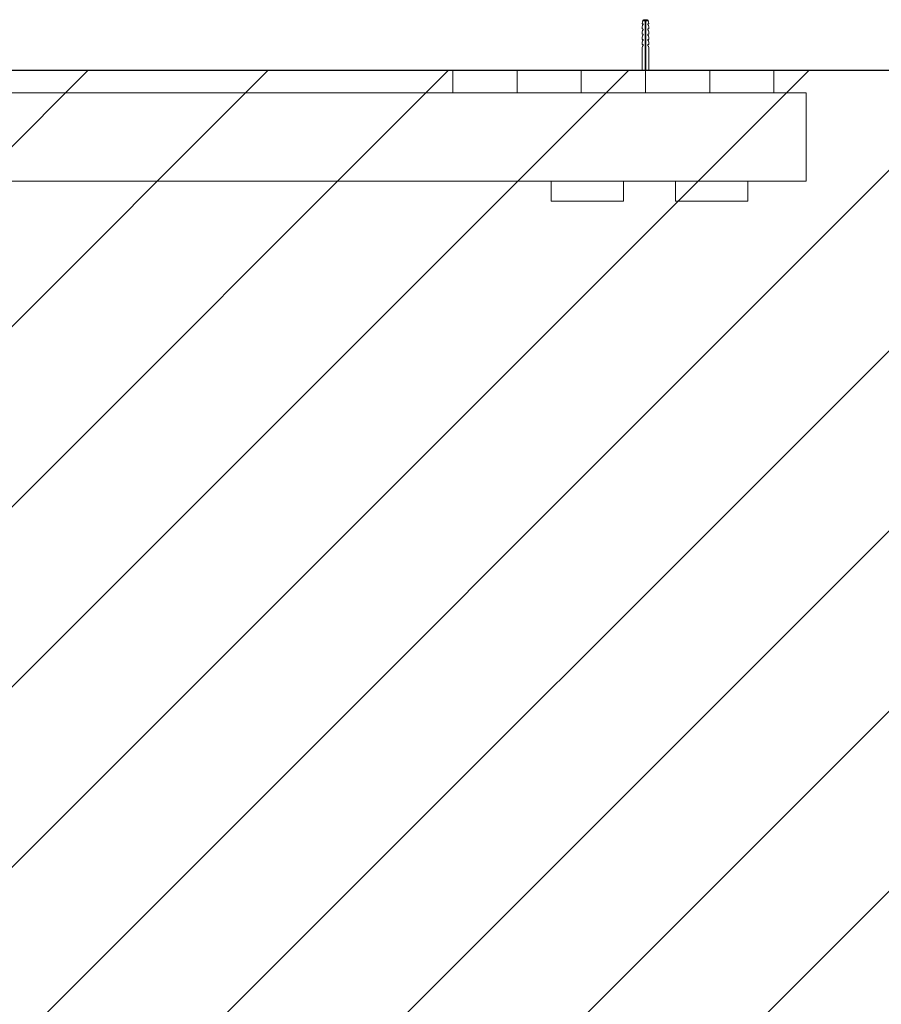
# Model space of a CAD drawing. Units: millimetres. Extents: x -4534 to 4839, y -3372 to 2441.
# Drawn here: x 376 to 1450, y 1214 to 2441 of the extents above; entities that cross this region are included whole.
import ezdxf

# ---------------------------------------------------------------- set-up
doc = ezdxf.new("R2010")
doc.units = ezdxf.units.MM
doc.layers.add('Opvangzone', color=7, linetype='Continuous', true_color=0x00a19a)
doc.layers.add('Overlapping', color=7, linetype='Continuous', lineweight=15, true_color=0x00a19a)
doc.layers.add('Toestel 2D', color=7, linetype='Continuous', lineweight=20)

# ---------------------------------------------------------------- blocks, each defined once
blk = doc.blocks.new('WP-170-1')
at = {"layer": 'Overlapping'}
h = blk.add_hatch(dxfattribs=at)
h.set_pattern_fill('ANSI31', color=256, scale=1270, style=0)
h.set_pattern_definition([(45, (-4065.43, -2149.17), (-112.2532, 112.2532), [])])
h.paths.add_polyline_path([(-592.2, 1487.7), (-592.2, 2239.7), (-626.2, 2239.7), (-626.2, 1487.7)], flags=0)
edge = h.paths.add_edge_path()
edge.add_line((2855.8, 2377.7), (-2309.2, 2377.7))
edge.add_line((-2309.2, 2377.7), (-2309.2, 2239.7))
edge.add_arc((-809.2, 2239.7), 1500, 180, 208.598)
edge.add_line((-2126.2, 1521.7), (-2126.2, 1487.7))
edge.add_arc((-626.2, 1487.7), 1500, 180, 270)
edge.add_line((-626.2, -12.3), (-592.2, -12.3))
edge.add_arc((-592.2, 1487.7), 1500, 270, 328.9803)
edge.add_line((693.3, 714.7), (1283.3, 714.7))
edge.add_arc((1283.3, 2214.7), 1500, 270, 290.4904)
edge.add_arc((1355.8, 2239.7), 1500, 287.5608, 360)
edge.add_line((2855.8, 2239.7), (2855.8, 2377.7))
at = {"layer": 'Opvangzone'}
blk.add_line((-2309.2, 2377.7), (2855.8, 2377.7), dxfattribs=at)
at = {"layer": 'Toestel 2D'}
for p, q in [((1151.8, 2435.7), (1152.1, 2438.2)), ((1152.8, 2435.7), (1151.8, 2435.7)), ((1151.8, 2431.7), (1152, 2433.6)), ((1151.8, 2429.2), (1151.8, 2431.7)), ((1152.3, 2429.2), (1151.8, 2429.2)), ((1152.1, 2438.3), (1152.4, 2439.2)), ((1152.2, 2433.9), (1152.6, 2434.2)), ((1152.6, 2440), (1152.4, 2439.2)), ((1155.5, 2439.2), (1152.4, 2439.2)), ((1153.3, 2440.7), (1152.6, 2440)), ((1152.8, 2435.7), (1152.8, 2434.6)), ((1153.3, 2440.7), (1158.3, 2440.7)), ((1156, 2439.7), (1155.5, 2439.7)), ((1155.5, 2377.7), (1155.5, 2439.2)), ((1159.2, 2439.2), (1156, 2439.2)), ((1156, 2439.2), (1156, 2377.7)), ((1158.3, 2440.7), (1159, 2440)), ((1158.8, 2434.6), (1158.8, 2435.7)), ((1159.8, 2435.7), (1158.8, 2435.7)), ((1158.8, 2428.1), (1158.8, 2429.2)), ((1159.8, 2429.2), (1158.8, 2429.2)), ((1158.9, 2434.2), (1159.3, 2433.9)), ((1159.2, 2439.2), (1159, 2440)), ((1159.2, 2439.2), (1159.5, 2438.3)), ((1159.5, 2438.2), (1159.8, 2435.7)), ((1159.5, 2433.6), (1159.8, 2431.7)), ((1159.8, 2429.2), (1159.8, 2431.7)), ((1151.8, 2425.2), (1152, 2427.1)), ((1151.8, 2422.7), (1151.8, 2425.2)), ((1152.3, 2422.7), (1151.8, 2422.7)), ((1151.8, 2418.7), (1152, 2420.6)), ((1151.8, 2416.2), (1151.8, 2418.7)), ((1152.2, 2427.4), (1152.8, 2427.9)), ((1152.2, 2420.9), (1152.8, 2421.4)), ((1152.8, 2428.7), (1152.8, 2427.9)), ((1152.8, 2422.2), (1152.8, 2421.4)), ((1155.8, 2428.7), (1155.5, 2428.3)), ((1155.5, 2425.9), (1156, 2425.9)), ((1155.8, 2428.7), (1156, 2428.3)), ((1158.8, 2421.6), (1158.8, 2422.7)), ((1159.8, 2422.7), (1158.8, 2422.7)), ((1158.9, 2427.7), (1159.3, 2427.4)), ((1158.9, 2421.2), (1159.3, 2420.9)), ((1159.5, 2427.1), (1159.8, 2425.2)), ((1159.5, 2420.6), (1159.8, 2418.7)), ((1159.8, 2422.7), (1159.8, 2425.2)), ((1159.8, 2416.2), (1159.8, 2418.7)), ((1152.8, 2416.2), (1151.8, 2416.2)), ((1151.8, 2412.2), (1152.1, 2414.2)), ((1151.8, 2409.7), (1151.8, 2412.2)), ((1152.8, 2409.7), (1151.8, 2409.7)), ((1151.8, 2405.7), (1152, 2407.6)), ((1151.8, 2377.7), (1151.8, 2405.7)), ((1152.1, 2414.2), (1152.6, 2414.7)), ((1152.2, 2407.9), (1152.6, 2408.2)), ((1152.8, 2416.2), (1152.8, 2415.1)), ((1152.8, 2409.7), (1152.8, 2408.6)), ((1158.8, 2415.1), (1158.8, 2416.2)), ((1159.8, 2416.2), (1158.8, 2416.2)), ((1158.8, 2408.6), (1158.8, 2409.7)), ((1159.8, 2409.7), (1158.8, 2409.7)), ((1158.9, 2414.7), (1159.5, 2414.2)), ((1158.9, 2408.2), (1159.3, 2407.9)), ((1159.5, 2414.2), (1159.8, 2412.2)), ((1159.5, 2407.6), (1159.8, 2405.7)), ((1159.8, 2409.7), (1159.8, 2412.2)), ((1159.8, 2377.7), (1159.8, 2405.7)), ((1155.5, 2380.7), (1156, 2380.7)), ((1155.8, 2381.5), (1155.8, 2380.9)), ((995.8, 2377.7), (915.8, 2377.7)), ((915.8, 2377.7), (915.8, 2349.7)), ((995.8, 2349.7), (995.8, 2377.7)), ((995.8, 2377.7), (995.8, 2349.7)), ((1075.8, 2377.7), (995.8, 2377.7)), ((1155.8, 2377.7), (1075.8, 2377.7)), ((1075.8, 2377.7), (1075.8, 2349.7)), ((1075.8, 2349.7), (1075.8, 2377.7)), ((1235.8, 2377.7), (1155.8, 2377.7)), ((1155.8, 2377.7), (1155.8, 2349.7)), ((1155.8, 2349.7), (1155.8, 2377.7)), ((1235.8, 2377.7), (1235.8, 2349.7)), ((1315.8, 2377.7), (1235.8, 2377.7)), ((1235.8, 2349.7), (1235.8, 2377.7)), ((1315.8, 2349.7), (1315.8, 2377.7)), ((1355.8, 2349.7), (-809.2, 2349.7)), ((1355.8, 2239.7), (1355.8, 2349.7)), ((-809.2, 2239.7), (1355.8, 2239.7)), ((1038.3, 2239.7), (1038.3, 2214.7)), ((1128.3, 2239.7), (1128.3, 2214.7)), ((1193.3, 2239.7), (1193.3, 2214.7)), ((1283.3, 2239.7), (1283.3, 2214.7)), ((1038.3, 2214.7), (1128.3, 2214.7)), ((1193.3, 2214.7), (1283.3, 2214.7))]:
    blk.add_line(p, q, dxfattribs=at)
blk.add_ellipse((1155.8, 2380), major_axis=(-1.56, -2.19), ratio=0.210982, start_param=4.269522, end_param=4.423981, dxfattribs=at)
for points, knots in [([(1152, 2433.6), (1152.1, 2433.6), (1152.1, 2433.6), (1152.1, 2433.7), (1152.1, 2433.7), (1152.2, 2433.8), (1152.2, 2433.8), (1152.2, 2433.9)], [0.22097035, 0.22097035, 0.22097035, 0.22097035, 0.22776702, 0.22776702, 0.25327415, 0.25327415, 0.26977493, 0.26977493, 0.26977493, 0.26977493]), ([(1152.1, 2438.2), (1152.1, 2438.2), (1152.1, 2438.2), (1152.1, 2438.2), (1152.1, 2438.3), (1152.1, 2438.3)], [0.216783892, 0.216783892, 0.216783892, 0.216783892, 0.218071657, 0.218071657, 0.224829454, 0.224829454, 0.224829454, 0.224829454]), ([(1152.8, 2428.7), (1152.8, 2428.8), (1152.8, 2428.9), (1152.7, 2429), (1152.7, 2429), (1152.6, 2429.1), (1152.5, 2429.2), (1152.4, 2429.2), (1152.3, 2429.2), (1152.3, 2429.2)], [0.3059076, 0.3059076, 0.3059076, 0.3059076, 0.3239326, 0.3239326, 0.3419577, 0.3419577, 0.3770802, 0.3770802, 0.4122028, 0.4122028, 0.4122028, 0.4122028]), ([(1152.6, 2434.2), (1152.6, 2434.2), (1152.6, 2434.2), (1152.7, 2434.3), (1152.7, 2434.4), (1152.8, 2434.5), (1152.8, 2434.5), (1152.8, 2434.6)], [0.25894953, 0.25894953, 0.25894953, 0.25894953, 0.26985746, 0.26985746, 0.28788252, 0.28788252, 0.30590758, 0.30590758, 0.30590758, 0.30590758]), ([(1158.8, 2434.6), (1158.8, 2434.5), (1158.8, 2434.5), (1158.8, 2434.4), (1158.8, 2434.4), (1158.8, 2434.3), (1158.9, 2434.3), (1158.9, 2434.2), (1158.9, 2434.2), (1158.9, 2434.2)], [0.30590758, 0.30590758, 0.30590758, 0.30590758, 0.31666385, 0.31666385, 0.32742011, 0.32742011, 0.34893263, 0.34893263, 0.35312564, 0.35312564, 0.35312564, 0.35312564]), ([(1159.3, 2433.9), (1159.4, 2433.8), (1159.4, 2433.8), (1159.4, 2433.7), (1159.5, 2433.7), (1159.5, 2433.6), (1159.5, 2433.6), (1159.5, 2433.6)], [0.15759542, 0.15759542, 0.15759542, 0.15759542, 0.1740962, 0.1740962, 0.19960333, 0.19960333, 0.2064, 0.2064, 0.2064, 0.2064]), ([(1159.5, 2438.3), (1159.5, 2438.3), (1159.5, 2438.2), (1159.5, 2438.2), (1159.5, 2438.2), (1159.5, 2438.2)], [0.408067914, 0.408067914, 0.408067914, 0.408067914, 0.414825712, 0.414825712, 0.416113477, 0.416113477, 0.416113477, 0.416113477]), ([(1152, 2427.1), (1152.1, 2427.1), (1152.1, 2427.1), (1152.1, 2427.2), (1152.1, 2427.2), (1152.2, 2427.3), (1152.2, 2427.3), (1152.2, 2427.4)], [0.22097035, 0.22097035, 0.22097035, 0.22097035, 0.22776702, 0.22776702, 0.25327415, 0.25327415, 0.26977493, 0.26977493, 0.26977493, 0.26977493]), ([(1152, 2420.6), (1152.1, 2420.6), (1152.1, 2420.6), (1152.1, 2420.7), (1152.1, 2420.7), (1152.2, 2420.8), (1152.2, 2420.8), (1152.2, 2420.9)], [0.22097035, 0.22097035, 0.22097035, 0.22097035, 0.22776702, 0.22776702, 0.25327415, 0.25327415, 0.26977493, 0.26977493, 0.26977493, 0.26977493]), ([(1152.8, 2422.2), (1152.8, 2422.3), (1152.8, 2422.4), (1152.7, 2422.5), (1152.7, 2422.5), (1152.6, 2422.6), (1152.5, 2422.7), (1152.4, 2422.7), (1152.3, 2422.7), (1152.3, 2422.7)], [0.3059076, 0.3059076, 0.3059076, 0.3059076, 0.3239326, 0.3239326, 0.3419577, 0.3419577, 0.3770802, 0.3770802, 0.4122028, 0.4122028, 0.4122028, 0.4122028]), ([(1158.8, 2428.1), (1158.8, 2428), (1158.8, 2428), (1158.8, 2427.9), (1158.8, 2427.9), (1158.8, 2427.8), (1158.9, 2427.8), (1158.9, 2427.7), (1158.9, 2427.7), (1158.9, 2427.7)], [0.30590758, 0.30590758, 0.30590758, 0.30590758, 0.31666385, 0.31666385, 0.32742011, 0.32742011, 0.34893263, 0.34893263, 0.35312564, 0.35312564, 0.35312564, 0.35312564]), ([(1158.8, 2421.6), (1158.8, 2421.5), (1158.8, 2421.5), (1158.8, 2421.4), (1158.8, 2421.4), (1158.8, 2421.3), (1158.9, 2421.3), (1158.9, 2421.2), (1158.9, 2421.2), (1158.9, 2421.2)], [0.30590758, 0.30590758, 0.30590758, 0.30590758, 0.31666385, 0.31666385, 0.32742011, 0.32742011, 0.34893263, 0.34893263, 0.35312564, 0.35312564, 0.35312564, 0.35312564]), ([(1159.3, 2427.4), (1159.4, 2427.3), (1159.4, 2427.3), (1159.4, 2427.2), (1159.5, 2427.2), (1159.5, 2427.1), (1159.5, 2427.1), (1159.5, 2427.1)], [0.15761252, 0.15761252, 0.15761252, 0.15761252, 0.1741133, 0.1741133, 0.19962043, 0.19962043, 0.2064171, 0.2064171, 0.2064171, 0.2064171]), ([(1159.3, 2420.9), (1159.4, 2420.8), (1159.4, 2420.8), (1159.4, 2420.7), (1159.5, 2420.7), (1159.5, 2420.6), (1159.5, 2420.6), (1159.5, 2420.6)], [0.15761252, 0.15761252, 0.15761252, 0.15761252, 0.1741133, 0.1741133, 0.19962043, 0.19962043, 0.2064171, 0.2064171, 0.2064171, 0.2064171]), ([(1152, 2407.6), (1152.1, 2407.6), (1152.1, 2407.6), (1152.1, 2407.7), (1152.1, 2407.7), (1152.2, 2407.8), (1152.2, 2407.8), (1152.2, 2407.9)], [0.22097035, 0.22097035, 0.22097035, 0.22097035, 0.22776702, 0.22776702, 0.25327415, 0.25327415, 0.26977493, 0.26977493, 0.26977493, 0.26977493]), ([(1152.6, 2414.7), (1152.6, 2414.7), (1152.6, 2414.7), (1152.7, 2414.8), (1152.7, 2414.9), (1152.8, 2415), (1152.8, 2415), (1152.8, 2415.1)], [0.25894953, 0.25894953, 0.25894953, 0.25894953, 0.26985746, 0.26985746, 0.28788252, 0.28788252, 0.30590758, 0.30590758, 0.30590758, 0.30590758]), ([(1152.6, 2408.2), (1152.6, 2408.2), (1152.6, 2408.2), (1152.7, 2408.3), (1152.7, 2408.4), (1152.8, 2408.5), (1152.8, 2408.5), (1152.8, 2408.6)], [0.25894953, 0.25894953, 0.25894953, 0.25894953, 0.26985746, 0.26985746, 0.28788252, 0.28788252, 0.30590758, 0.30590758, 0.30590758, 0.30590758]), ([(1156, 2416.1), (1155.9, 2416.1), (1155.8, 2416.2), (1155.7, 2416.2), (1155.6, 2416.2), (1155.6, 2416.2), (1155.5, 2416.2)], [62.7355504, 62.7355504, 62.7355504, 62.7355504, 62.8778066, 62.8778066, 62.8778066, 62.9281557, 62.9281557, 62.9281557, 62.9281557]), ([(1156, 2415.5), (1156, 2415.5), (1156, 2415.5), (1156, 2415.5), (1155.8, 2415.6), (1155.7, 2415.6), (1155.5, 2415.7)], [62.6773935, 62.6773935, 62.6773935, 62.6773935, 62.6941672, 62.6941672, 62.6941672, 62.9863127, 62.9863127, 62.9863127, 62.9863127]), ([(1156, 2412.6), (1156, 2412.7), (1155.9, 2412.7), (1155.9, 2412.7), (1155.8, 2412.7), (1155.6, 2412.7), (1155.5, 2412.7)], [56.4523651, 56.4523651, 56.4523651, 56.4523651, 56.5119746, 56.5119746, 56.5119746, 56.6449704, 56.6449704, 56.6449704, 56.6449704]), ([(1156, 2412), (1155.9, 2412.1), (1155.7, 2412.2), (1155.6, 2412.2), (1155.5, 2412.2), (1155.5, 2412.2), (1155.5, 2412.2)], [56.3942082, 56.3942082, 56.3942082, 56.3942082, 56.6837625, 56.6837625, 56.6837625, 56.7031274, 56.7031274, 56.7031274, 56.7031274]), ([(1155.5, 2409.9), (1155.6, 2409.8), (1155.8, 2409.8), (1155.9, 2409.8), (1155.9, 2409.7), (1156, 2409.7), (1156, 2409.7)], [-50.4199421, -50.4199421, -50.4199421, -50.4199421, -50.2028398, -50.2028398, -50.2028398, -50.1110229, -50.1110229, -50.1110229, -50.1110229]), ([(1158.8, 2415.1), (1158.8, 2415), (1158.8, 2415), (1158.8, 2414.9), (1158.8, 2414.9), (1158.8, 2414.8), (1158.9, 2414.8), (1158.9, 2414.7), (1158.9, 2414.7), (1158.9, 2414.7)], [0.30590758, 0.30590758, 0.30590758, 0.30590758, 0.31666385, 0.31666385, 0.32742011, 0.32742011, 0.34893263, 0.34893263, 0.35312564, 0.35312564, 0.35312564, 0.35312564]), ([(1158.8, 2408.6), (1158.8, 2408.5), (1158.8, 2408.5), (1158.8, 2408.4), (1158.8, 2408.4), (1158.8, 2408.3), (1158.9, 2408.3), (1158.9, 2408.2), (1158.9, 2408.2), (1158.9, 2408.2)], [0.30590758, 0.30590758, 0.30590758, 0.30590758, 0.31666385, 0.31666385, 0.32742011, 0.32742011, 0.34893263, 0.34893263, 0.35312564, 0.35312564, 0.35312564, 0.35312564]), ([(1159.3, 2407.9), (1159.4, 2407.8), (1159.4, 2407.8), (1159.4, 2407.7), (1159.5, 2407.7), (1159.5, 2407.6), (1159.5, 2407.6), (1159.5, 2407.6)], [0.15761252, 0.15761252, 0.15761252, 0.15761252, 0.1741133, 0.1741133, 0.19962043, 0.19962043, 0.2064171, 0.2064171, 0.2064171, 0.2064171]), ([(1156, 2398.2), (1155.9, 2398.2), (1155.8, 2398.2), (1155.7, 2398.3), (1155.7, 2398.3), (1155.6, 2398.3), (1155.5, 2398.3)], [31.2614669, 31.2614669, 31.2614669, 31.2614669, 31.4389861, 31.4389861, 31.4389861, 31.5703861, 31.5703861, 31.5703861, 31.5703861]), ([(1155.5, 2392.5), (1155.5, 2392.5), (1155.5, 2392.5), (1155.5, 2392.5), (1155.7, 2392.5), (1155.9, 2392.4), (1156, 2392.4)], [-19.0040155, -19.0040155, -19.0040155, -19.0040155, -19.0000218, -19.0000218, -19.0000218, -18.6950963, -18.6950963, -18.6950963, -18.6950963]), ([(1156, 2384.9), (1155.9, 2384.9), (1155.8, 2385), (1155.6, 2385), (1155.6, 2385), (1155.6, 2385), (1155.5, 2385)], [6.1868827, 6.1868827, 6.1868827, 6.1868827, 6.3413142, 6.3413142, 6.3413142, 6.3794879, 6.3794879, 6.3794879, 6.3794879])]:
    blk.add_open_spline(points, degree=3, knots=knots, dxfattribs=at)
for points, weights in [([(1155.5, 2439.2), (1155.5, 2439.5), (1155.5, 2439.7)], [1.08645517327, 1.04466610334, 1]), ([(1156, 2439.7), (1156, 2439.5), (1156, 2439.2)], [1, 1.04466610335, 1.08645517328])]:
    blk.add_rational_spline(points, weights, degree=2, dxfattribs=at)
for points in [[(1155.5, 2423.7), (1155.7, 2423.7), (1155.9, 2423.6), (1156, 2423.6)], [(1156, 2423), (1155.9, 2423.1), (1155.7, 2423.1), (1155.5, 2423.1)], [(1156, 2422.4), (1155.9, 2422.5), (1155.7, 2422.6), (1155.5, 2422.6)], [(1155.5, 2420.3), (1155.7, 2420.2), (1155.9, 2420.2), (1156, 2420.1)], [(1156, 2419.6), (1155.9, 2419.6), (1155.7, 2419.6), (1155.5, 2419.7)], [(1156, 2419), (1155.9, 2419), (1155.7, 2419.1), (1155.5, 2419.1)], [(1155.5, 2416.8), (1155.7, 2416.8), (1155.9, 2416.7), (1156, 2416.6)], [(1155.5, 2413.3), (1155.7, 2413.3), (1155.9, 2413.2), (1156, 2413.2)], [(1156, 2409.2), (1155.9, 2409.2), (1155.7, 2409.2), (1155.5, 2409.3)], [(1156, 2408.6), (1155.9, 2408.6), (1155.7, 2408.7), (1155.5, 2408.7)], [(1155.5, 2406.4), (1155.7, 2406.4), (1155.9, 2406.3), (1156, 2406.2)], [(1156, 2405.7), (1155.9, 2405.7), (1155.7, 2405.8), (1155.5, 2405.8)], [(1156, 2405.1), (1155.9, 2405.2), (1155.7, 2405.2), (1155.5, 2405.3)], [(1155.5, 2402.9), (1155.7, 2402.9), (1155.9, 2402.8), (1156, 2402.8)], [(1156, 2402.2), (1155.9, 2402.3), (1155.7, 2402.3), (1155.5, 2402.3)], [(1156, 2401.6), (1155.9, 2401.7), (1155.7, 2401.8), (1155.5, 2401.8)], [(1155.5, 2399.5), (1155.7, 2399.4), (1155.9, 2399.4), (1156, 2399.3)], [(1156, 2398.8), (1155.9, 2398.8), (1155.7, 2398.8), (1155.5, 2398.9)], [(1155.5, 2396), (1155.7, 2396), (1155.9, 2395.9), (1156, 2395.8)], [(1156, 2395.3), (1155.9, 2395.3), (1155.7, 2395.4), (1155.5, 2395.4)], [(1156, 2394.7), (1155.9, 2394.8), (1155.7, 2394.8), (1155.5, 2394.9)], [(1156, 2391.8), (1155.9, 2391.9), (1155.7, 2391.9), (1155.5, 2391.9)], [(1156, 2391.2), (1155.9, 2391.3), (1155.7, 2391.4), (1155.5, 2391.4)], [(1155.5, 2389.1), (1155.7, 2389), (1155.9, 2389), (1156, 2388.9)], [(1156, 2388.4), (1155.9, 2388.4), (1155.7, 2388.4), (1155.5, 2388.5)], [(1156, 2387.8), (1155.9, 2387.8), (1155.7, 2387.9), (1155.5, 2387.9)], [(1155.5, 2385.6), (1155.7, 2385.6), (1155.9, 2385.5), (1156, 2385.4)], [(1156, 2384.3), (1155.9, 2384.4), (1155.7, 2384.4), (1155.5, 2384.5)], [(1155.5, 2382.1), (1155.7, 2382.1), (1155.9, 2382), (1156, 2382)], [(1155.8, 2381.5), (1155.7, 2381.5), (1155.6, 2381.5), (1155.5, 2381.5)], [(1155.8, 2380.9), (1155.7, 2381), (1155.6, 2381), (1155.5, 2381)], [(1156, 2381.6), (1155.9, 2381.6), (1155.9, 2381.5), (1155.8, 2381.5)]]:
    blk.add_open_spline(points, degree=3, dxfattribs=at)

msp = doc.modelspace()

# ---------------------------------------------------------------- block references
msp.add_blockref('WP-170-1', (0, 0))

doc.saveas('drawing.dxf')
